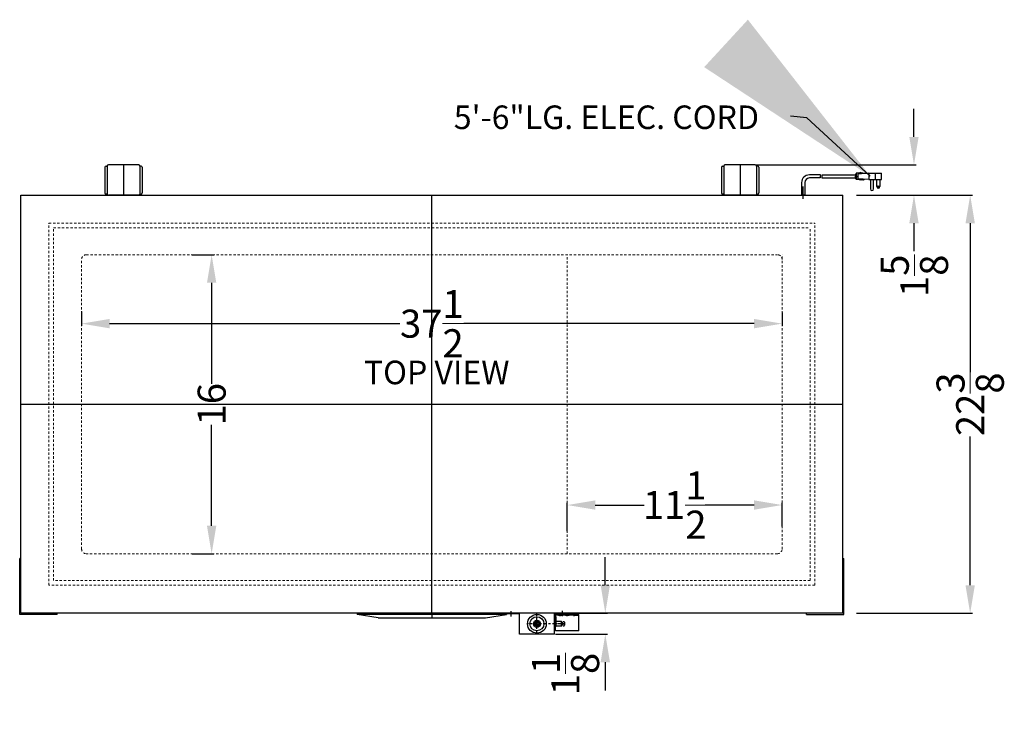
# Model space of a CAD drawing. Extents: x 68 to 232, y -35 to 64.
# Drawn here: x 173 to 226, y 27 to 64 of the extents above; entities that cross this region are included whole.
import ezdxf

# ---------------------------------------------------------------- set-up
doc = ezdxf.new("R2010")
doc.units = 0
doc.header["$MEASUREMENT"] = 0
doc.linetypes.add('CENTER2', pattern=[1.125, 0.75, -0.125, 0.125, -0.125])
doc.linetypes.add('HIDDEN', pattern=[0.375, 0.25, -0.125])
doc.layers.get('Defpoints').update_dxf_attribs({"color": 150, "linetype": 'CONTINUOUS'})
for name, color, linetype, lineweight in [('AM_8', 1, 'CONTINUOUS', 15), ('CENTER2', 8, 'CENTER2', 30), ('DIMENSION', 9, 'CONTINUOUS', 9), ('HIDDEN 0.1M', 9, 'HIDDEN', 9), ('ZZ 11', 8, 'CONTINUOUS', 9)]:
    doc.layers.add(name, color=color, linetype=linetype, lineweight=lineweight)
doc.layers.add('OBJECT', color=7, linetype='CONTINUOUS')
doc.styles.get("Standard").update_dxf_attribs({"font": 'arial.ttf', "height": 1.5})
doc.dimstyles.new('Fraction-1&HTO12', dxfattribs={"dimscale": 7, "dimtxt": 1.5, "dimasz": 1.5, "dimexe": 0.125, "dimexo": 0.0625, "dimgap": 0.09, "dimtad": 0, "dimdec": 3, "dimzin": 3, "dimdsep": 46, "dimlunit": 5, "dimtxsty": 'Standard', "dimcen": 0.09, "dimdle": 0.125, "dimadec": 0, "dimazin": 0, "dimtfac": 1, "dimtdec": 3, "dimtofl": 0, "dimtmove": 2, "dimatfit": 3, "dimfxl": 0.125, "dimtolj": 1, "dimtzin": 0, "dimarcsym": 0})
doc.dimstyles.new('Fraction-1&HTO12$0', dxfattribs={"dimscale": 7, "dimtxt": 1.5, "dimasz": 1.5, "dimexe": 0.125, "dimexo": 0.0625, "dimgap": 0.09, "dimtad": 0, "dimdec": 3, "dimzin": 3, "dimdsep": 46, "dimlunit": 5, "dimtxsty": 'Standard', "dimcen": 0.09, "dimdle": 0.125, "dimadec": 0, "dimazin": 0, "dimtfac": 1, "dimtdec": 3, "dimtofl": 0, "dimtmove": 2, "dimatfit": 3, "dimfxl": 1, "dimtolj": 1, "dimtzin": 0, "dimarcsym": 0})

# ---------------------------------------------------------------- blocks, each defined once
blk = doc.blocks.new('*D6')
at = {"layer": 'Defpoints', "color": 0, "transparency": 16777216}
for p in [(212.811, 55.949), (221.308, 55.949), (218.215, 54.324)]:
    blk.add_point(p, dxfattribs=at)
at = {"layer": 'ZZ 11', "color": 0, "lineweight": -2, "transparency": 16777216}
for p, q in [((221.308, 57.449), (221.308, 58.949)), ((212.874, 55.949), (221.433, 55.949)), ((218.277, 54.324), (221.433, 54.324)), ((221.308, 52.824), (221.308, 51.324))]:
    blk.add_line(p, q, dxfattribs=at)
at = {"layer": 'ZZ 11', "color": 0, "transparency": 16777216}
for points in [[(221.058, 57.449), (221.558, 57.449), (221.308, 55.949)], [(221.058, 52.824), (221.558, 52.824), (221.308, 54.324)]]:
    blk.add_solid(points, dxfattribs=at)
at = {"layer": 'ZZ 11', "color": 0, "transparency": 16777216, "insert": (221.33, 50.012), "char_height": 1.5, "attachment_point": 5, "rotation": 90}
blk.add_mtext('\\A1;1{\\H1x;\\S5/8;}', dxfattribs=at)
blk = doc.blocks.new('HINGE CF11ES (TV)')
at = {"layer": 'Defpoints'}
blk.add_line((0, 1.625), (0, 0), dxfattribs=at)
at = {"layer": 'OBJECT'}
for p, q in [((0.8125, 1.625), (-0.8125, 1.625)), ((-1, 1.5), (-1, 0.125)), ((-0.9375, 1.5625), (-0.875, 1.5625)), ((-0.875, 1.5625), (-0.875, 0.0625)), ((0.875, 1.5625), (0.875, 0.0625)), ((0.875, 1.5625), (0.875, 0.0625)), ((0.9375, 1.5625), (0.875, 1.5625)), ((1, 1.5), (1, 0.125)), ((-0.875, 0.0625), (-0.9375, 0.0625)), ((0.8125, 0), (-0.8125, 0)), ((0.875, 0.0625), (0.9375, 0.0625))]:
    blk.add_line(p, q, dxfattribs=at)
for centre, start, end in [((-0.8125, 1.5625), 90, 180), ((0.8125, 1.5625), 0, 90), ((-0.9375, 1.5), 90, 180), ((0.9375, 1.5), 0, 90), ((-0.9375, 0.125), 180, 270), ((-0.8125, 0.0625), 180, 270), ((0.8125, 0.0625), 270, 0), ((0.9375, 0.125), 270, 0)]:
    blk.add_arc(centre, 0.0625, start, end, dxfattribs=at)
blk = doc.blocks.new('*D9')
at = {"layer": 'Defpoints', "color": 0, "transparency": 16777216}
for p in [(218.175, 54.324), (224.316, 54.324), (218.175, 31.949)]:
    blk.add_point(p, dxfattribs=at)
at = {"layer": 'ZZ 11', "color": 0, "lineweight": -2, "transparency": 16777216}
for p, q in [((218.238, 54.324), (224.441, 54.324)), ((224.316, 52.824), (224.316, 44.856)), ((224.316, 33.449), (224.316, 41.418)), ((218.238, 31.949), (224.441, 31.949))]:
    blk.add_line(p, q, dxfattribs=at)
at = {"layer": 'ZZ 11', "color": 0, "transparency": 16777216}
for points in [[(224.066, 52.824), (224.566, 52.824), (224.316, 54.324)], [(224.066, 33.449), (224.566, 33.449), (224.316, 31.949)]]:
    blk.add_solid(points, dxfattribs=at)
at = {"layer": 'ZZ 11', "color": 0, "transparency": 16777216, "insert": (224.316, 43.137), "char_height": 1.5, "attachment_point": 5, "rotation": 90}
blk.add_mtext('\\A1;22{\\H1x;\\S3/8;}', dxfattribs=at)
blk = doc.blocks.new('*D27')
at = {"layer": 'Defpoints', "color": 0, "transparency": 16777216}
for p in [(182.61, 51.137), (183.711, 51.137), (182.61, 35.137)]:
    blk.add_point(p, dxfattribs=at)
at = {"layer": 'ZZ 11', "color": 0, "lineweight": -2, "transparency": 16777216}
for p, q in [((182.672, 51.137), (183.836, 51.137)), ((183.711, 49.637), (183.711, 44.23)), ((183.711, 36.637), (183.711, 42.044)), ((182.672, 35.137), (183.836, 35.137))]:
    blk.add_line(p, q, dxfattribs=at)
at = {"layer": 'ZZ 11', "color": 0, "transparency": 16777216}
for points in [[(183.461, 49.637), (183.961, 49.637), (183.711, 51.137)], [(183.461, 36.637), (183.961, 36.637), (183.711, 35.137)]]:
    blk.add_solid(points, dxfattribs=at)
at = {"layer": 'ZZ 11', "color": 0, "transparency": 16777216, "insert": (183.711, 43.137), "char_height": 1.5, "attachment_point": 5, "rotation": 90}
blk.add_mtext('\\A1;16', dxfattribs=at)
blk = doc.blocks.new('*D28')
at = {"layer": 'Defpoints', "color": 0, "transparency": 16777216}
for p in [(176.749, 48.159), (214.249, 48.116), (214.249, 47.451)]:
    blk.add_point(p, dxfattribs=at)
at = {"layer": 'ZZ 11', "color": 0, "lineweight": -2, "transparency": 16777216}
for p, q in [((176.749, 48.096), (176.749, 47.326)), ((214.249, 48.053), (214.249, 47.326)), ((178.249, 47.451), (193.791, 47.451)), ((212.749, 47.451), (197.207, 47.451))]:
    blk.add_line(p, q, dxfattribs=at)
at = {"layer": 'ZZ 11', "color": 0, "transparency": 16777216}
for points in [[(178.249, 47.701), (178.249, 47.201), (176.749, 47.451)], [(212.749, 47.701), (212.749, 47.201), (214.249, 47.451)]]:
    blk.add_solid(points, dxfattribs=at)
at = {"layer": 'ZZ 11', "color": 0, "transparency": 16777216, "insert": (195.499, 47.451), "char_height": 1.5, "attachment_point": 5}
blk.add_mtext('\\A1;37{\\H1x;\\S1/2;}', dxfattribs=at)
blk = doc.blocks.new('HANDEL WCH09W (TV)')
at = {"layer": 'Defpoints'}
blk.add_line((0, 0), (0, 0.25), dxfattribs=at)
at = {"layer": 'OBJECT'}
for p, q in [((-2.875, 0.25), (-4, 0.0625)), ((-4, 0), (-4, 0.0625)), ((-4, 0.0625), (4, 0.0625)), ((-4, 0), (4, 0)), ((2.875, 0.25), (-2.875, 0.25)), ((2.875, 0.25), (4, 0.0625)), ((4, 0), (4, 0.0625))]:
    blk.add_line(p, q, dxfattribs=at)
blk = doc.blocks.new('*D29')
at = {"layer": 'Defpoints', "color": 0, "transparency": 16777216}
for p in [(202.749, 37.742), (214.249, 36.529), (202.749, 36.279)]:
    blk.add_point(p, dxfattribs=at)
at = {"layer": 'ZZ 11', "color": 0, "lineweight": -2, "transparency": 16777216}
for p, q in [((202.749, 36.341), (202.749, 37.867)), ((204.249, 37.742), (206.861, 37.742)), ((212.749, 37.742), (210.137, 37.742)), ((214.249, 36.591), (214.249, 37.867))]:
    blk.add_line(p, q, dxfattribs=at)
at = {"layer": 'ZZ 11', "color": 0, "transparency": 16777216}
for points in [[(204.249, 37.992), (204.249, 37.492), (202.749, 37.742)], [(212.749, 37.992), (212.749, 37.492), (214.249, 37.742)]]:
    blk.add_solid(points, dxfattribs=at)
at = {"layer": 'ZZ 11', "color": 0, "transparency": 16777216, "insert": (208.499, 37.742), "char_height": 1.5, "attachment_point": 5}
blk.add_mtext('\\A1;11{\\H1x;\\S1/2;}', dxfattribs=at)
blk = doc.blocks.new("- LOCK & LATCH ASS'Y  (FV)")
at = {"layer": 'AM_8'}
h = blk.add_hatch(dxfattribs=at)
h.set_pattern_fill('_U', color=256, scale=0.032, angle=-45, style=0, pattern_type=0)
h.set_pattern_definition([(315, (-210.96919, 974.524655), (0.022627417, 0.022627417), [])])
h.paths.add_polyline_path([(1.344, 0.5), (1.156, 0.5), (1.156, 0.469), (1.344, 0.469)])
h = blk.add_hatch(dxfattribs=at)
h.set_pattern_fill('_U', color=256, scale=0.032, angle=-45, style=0, pattern_type=0)
h.set_pattern_definition([(315, (-210.59419, 974.524655), (0.022627417, 0.022627417), [])])
h.paths.add_polyline_path([(1.719, 0.5), (1.531, 0.5), (1.531, 0.469), (1.719, 0.469)])
h = blk.add_hatch(dxfattribs=at)
h.set_pattern_fill('_U', color=256, scale=0.032, angle=-45, style=0, pattern_type=0)
h.set_pattern_definition([(315, (-211.34419, 974.524655), (0.022627417, 0.022627417), [])])
h.paths.add_polyline_path([(1.906, 0.5), (2.094, 0.5), (2.094, 0.469), (1.906, 0.469)])
at = {"layer": 'OBJECT'}
for points in [[(-1.484, 0.563), (-1.484, 0.531), (-1.375, 0.531), (-1.375, 0.563)], [(-1.266, 0.563), (-1.266, 0.531), (-1.375, 0.531), (-1.375, 0.563)], [(1.375, 0.563), (1.375, 0.531), (1.266, 0.531), (1.266, 0.563)], [(1.484, 0.563), (1.484, 0.531), (1.375, 0.531), (1.375, 0.563)]]:
    blk.add_hatch(color=256, dxfattribs=at).paths.add_polyline_path(points)
h = blk.add_hatch(color=256, dxfattribs=at)
h.dxf.hatch_style = 1
h.paths.add_polyline_path([(1.031, 0.313), (1.031, 0.375), (1, 0.375), (1, 0.313)])
h.paths.add_polyline_path([(1.031, 0.187), (1.031, 0.313), (1, 0.313), (1, 0.187)])
h.paths.add_polyline_path([(1.031, 0.062), (1.031, 0.187), (1, 0.187), (1, 0.062)])
h = blk.add_hatch(color=256, dxfattribs=at)
h.dxf.hatch_style = 1
h.paths.add_polyline_path([(1, -0.125), (1.031, -0.125), (1.031, 0.062), (1, 0.062)])
at = {"layer": 'CENTER2', "ltscale": 0.125}
for p, q in [((-1.375, 0.39), (-1.375, 0.673)), ((1.375, 0.409), (1.375, 0.693))]:
    blk.add_line(p, q, dxfattribs=at)
at = {"layer": 'CENTER2', "ltscale": 0.25}
for p, q in [((0, -0.562), (0, 0.563)), ((1.25, 0.415), (1.25, 0.555)), ((1.625, 0.415), (1.625, 0.555)), ((2, 0.415), (2, 0.555)), ((1.502, 0), (-0.5, 0)), ((1.375, 0), (1, 0))]:
    blk.add_line(p, q, dxfattribs=at)
at = {"layer": 'Defpoints'}
for p, q in [((0, 0), (-0.083, 0.083)), ((0, 0), (-0.083, -0.083)), ((0, 0), (0.083, 0.083)), ((0, 0), (0.083, -0.083)), ((1.312, 0.125), (1, 0.125)), ((1.312, -0.125), (1.312, 0.125)), ((1.312, 0.125), (1.375, 0.063)), ((1.375, 0.031), (1.328, 0.031)), ((1.328, -0.031), (1.328, 0.031)), ((1.375, 0.031), (1.375, 0.063)), ((1.375, -0.031), (1.375, 0.031)), ((1.502, -0.031), (1.502, 0.031)), ((1.312, -0.125), (1, -0.125)), ((1.312, -0.125), (1.375, -0.062)), ((1.375, -0.031), (1.328, -0.031)), ((1.375, -0.062), (1.375, -0.031))]:
    blk.add_line(p, q, dxfattribs=at)
at = {"layer": 'HIDDEN 0.1M', "ltscale": 0.25}
for p, q in [((1, 0.125), (1.439, 0.125)), ((1.439, -0.125), (1.439, 0.125)), ((1.439, 0.125), (1.502, 0.062)), ((1.502, 0.031), (1.455, 0.031)), ((1.455, -0.031), (1.455, 0.031)), ((1.502, 0.031), (1.502, 0.062)), ((1, -0.125), (1.439, -0.125)), ((1.439, -0.125), (1.502, -0.062)), ((1.502, -0.031), (1.455, -0.031)), ((1.502, -0.062), (1.502, -0.031))]:
    blk.add_line(p, q, dxfattribs=at)
at = {"layer": 'OBJECT'}
for p, q in [((0.906, 0.563), (-1.625, 0.563)), ((-1.625, 0.532), (-1.625, 0.563)), ((-1.624, 0.531), (-1.625, 0.532)), ((-0.938, 0.531), (-1.624, 0.531)), ((-0.938, 0.53), (-0.938, 0.531)), ((-0.938, -0.562), (-0.938, 0.53)), ((1.625, 0.563), (0.906, 0.563)), ((0.938, -0.562), (0.938, 0.531)), ((1.625, 0.531), (0.938, 0.531)), ((1.625, 0.531), (1.625, 0.563)), ((-0.094, 0.072), (-0.072, 0.094)), ((-0.076, 0.054), (-0.094, 0.072)), ((-0.054, 0.076), (-0.072, 0.094)), ((0.054, 0.076), (0.072, 0.094)), ((0.094, 0.072), (0.072, 0.094)), ((0.076, 0.054), (0.094, 0.072)), ((1, 0.266), (0.938, 0.266)), ((0.938, -0.266), (0.938, 0.266)), ((1, -0.375), (1, 0.5)), ((1.25, 0.5), (1, 0.5)), ((1.281, 0.469), (1, 0.469)), ((1, -0.266), (1, 0.266)), ((2, 0.5), (1.25, 0.5)), ((1.969, 0.469), (1.281, 0.469)), ((1.969, 0.469), (2.25, 0.469)), ((2, 0.5), (2.25, 0.5)), ((2.25, -0.375), (2.25, 0.5)), ((2.25, 0.469), (2.25, 0.5)), ((-0.076, -0.054), (-0.094, -0.072)), ((-0.094, -0.072), (-0.072, -0.094)), ((-0.054, -0.076), (-0.072, -0.094)), ((0.054, -0.076), (0.072, -0.094)), ((0.094, -0.072), (0.072, -0.094)), ((0.076, -0.054), (0.094, -0.072)), ((1, -0.266), (0.938, -0.266)), ((2.25, -0.375), (1, -0.375)), ((0.938, -0.562), (-0.938, -0.562))]:
    blk.add_line(p, q, dxfattribs=at)
for points in [[(-1.484, 0.531), (-1.484, 0.563), (-1.266, 0.563), (-1.266, 0.531)], [(1.484, 0.531), (1.484, 0.563), (1.266, 0.563), (1.266, 0.531)], [(1.031, -0.125), (1.031, 0.375), (1, 0.375), (1, -0.125)], [(1.156, 0.5), (1.156, 0.469), (1.344, 0.469), (1.344, 0.5)], [(1.531, 0.5), (1.531, 0.469), (1.719, 0.469), (1.719, 0.5)], [(2.094, 0.5), (2.094, 0.469), (1.906, 0.469), (1.906, 0.5)]]:
    blk.add_lwpolyline(points, close=True, dxfattribs=at)
for radius in [0.5, 0.375, 0.188, 0.124]:
    blk.add_circle((0, 0), radius, dxfattribs=at)
for start, end in [(144.5941, 215.4059), (54.5941, 125.4059), (324.5941, 35.4059), (234.5941, 305.4059)]:
    blk.add_arc((0, 0), 0.0938, start, end, dxfattribs=at)
blk = doc.blocks.new('*D34')
at = {"layer": 'Defpoints', "color": 0, "transparency": 16777216}
for p in [(202.749, 31.949), (204.784, 31.949), (202.061, 30.824)]:
    blk.add_point(p, dxfattribs=at)
at = {"layer": 'ZZ 11', "color": 0, "lineweight": -2, "transparency": 16777216}
for p, q in [((204.784, 33.449), (204.784, 34.949)), ((202.811, 31.949), (204.909, 31.949)), ((202.124, 30.824), (204.909, 30.824)), ((204.784, 29.324), (204.784, 27.824))]:
    blk.add_line(p, q, dxfattribs=at)
at = {"layer": 'ZZ 11', "color": 0, "transparency": 16777216}
for points in [[(204.534, 33.449), (205.034, 33.449), (204.784, 31.949)], [(204.534, 29.324), (205.034, 29.324), (204.784, 30.824)]]:
    blk.add_solid(points, dxfattribs=at)
at = {"layer": 'ZZ 11', "color": 0, "transparency": 16777216, "insert": (202.652, 28.7), "char_height": 1.5, "attachment_point": 5, "rotation": 90}
blk.add_mtext('\\A1;1{\\H1x;\\S1/8;}', dxfattribs=at)

msp = doc.modelspace()

# ---------------------------------------------------------------- linework, layer by layer
at = {"layer": 'Defpoints'}
for p, q in [((218.1444, 55.3315), (218.2592, 55.3315)), ((195.4988, 31.9493), (195.4988, 54.3243)), ((215.3738, 54.126), (215.3738, 54.799)), ((173.4988, 43.1368), (217.4988, 43.1368))]:
    msp.add_line(p, q, dxfattribs=at)
at = {"layer": 'HIDDEN 0.1M', "ltscale": 0.5}
for p, q in [((174.9988, 52.8243), (215.9988, 52.8243)), ((174.9988, 33.4493), (174.9988, 52.8243)), ((215.9988, 33.4493), (215.9988, 52.8243)), ((175.2488, 52.5743), (215.7488, 52.5743)), ((175.2488, 33.6993), (175.2488, 52.5743)), ((215.7488, 33.6993), (215.7488, 52.5743)), ((176.9988, 51.1368), (213.9988, 51.1368)), ((202.7488, 35.1368), (202.7488, 51.1368)), ((214.2488, 35.3868), (214.2488, 51.1368)), ((176.7488, 35.3868), (176.7488, 50.8868)), ((213.9988, 35.1368), (176.9988, 35.1368)), ((215.9988, 33.4493), (174.9988, 33.4493)), ((215.7488, 33.6993), (175.2488, 33.6993))]:
    msp.add_line(p, q, dxfattribs=at)
for centre, start, end in [((176.9988, 50.8868), 90, 180), ((213.9988, 50.8868), 360, 90), ((176.9988, 35.3868), 180, 270), ((213.9988, 35.3868), 270, 360), ((213.9988, 35.3868), 270, 0)]:
    msp.add_arc(centre, 0.25, start, end, dxfattribs=at)
at = {"layer": 'OBJECT'}
for p, q in [((216.3005, 55.4154), (215.708, 55.4154)), ((216.3844, 55.4154), (218.1782, 55.4154)), ((218.2201, 55.4574), (218.1782, 55.4574)), ((218.1782, 55.4574), (218.1782, 55.2057)), ((218.1782, 55.4154), (218.1782, 55.2477)), ((218.3878, 55.4993), (218.2201, 55.4993)), ((218.2201, 55.4993), (218.2201, 55.1638)), ((218.8911, 55.4993), (218.304, 55.4574)), ((218.304, 55.4574), (218.304, 55.2057)), ((218.4298, 55.5412), (218.3878, 55.4993)), ((218.4717, 55.4993), (218.4298, 55.5412)), ((218.5137, 55.5412), (218.4717, 55.4993)), ((218.5556, 55.4993), (218.5137, 55.5412)), ((218.5556, 55.4993), (219.4766, 55.4993)), ((218.8911, 55.4993), (218.8911, 55.1638)), ((218.8911, 55.4993), (219.5621, 55.4993)), ((219.2266, 55.4993), (219.2266, 55.1638)), ((219.5621, 55.1638), (219.5621, 55.4993)), ((215.2896, 54.9973), (215.2896, 54.3243)), ((215.2896, 54.9973), (215.2896, 54.3243)), ((215.458, 54.9973), (215.458, 54.3243)), ((216.2899, 55.2477), (215.708, 55.2477)), ((216.3738, 55.2477), (218.1782, 55.2477)), ((218.2201, 55.2057), (218.1782, 55.2057)), ((218.3878, 55.1638), (218.2201, 55.1638)), ((218.8911, 55.1638), (218.304, 55.2057)), ((218.4298, 55.1219), (218.3878, 55.1638)), ((218.4717, 55.1638), (218.4298, 55.1219)), ((218.5137, 55.1219), (218.4717, 55.1638)), ((218.5556, 55.1638), (218.5137, 55.1219)), ((218.5975, 55.1219), (218.5556, 55.1638)), ((218.5975, 55.1219), (218.6395, 55.1638)), ((218.8911, 55.1638), (219.5621, 55.1638)), ((218.975, 55.1638), (218.975, 54.6606)), ((219.1427, 54.6606), (219.1427, 55.1638)), ((219.3105, 54.7864), (219.3105, 55.1638)), ((219.4782, 55.1638), (219.4782, 54.7864)), ((173.4988, 54.3243), (217.4988, 54.3243)), ((173.4988, 31.9493), (173.4988, 54.3243)), ((215.2896, 54.3243), (215.458, 54.3243)), ((215.458, 54.3243), (215.2896, 54.3243)), ((217.4988, 31.9493), (217.4988, 54.3243)), ((173.4363, 31.8868), (173.4363, 34.8868)), ((173.4988, 34.8868), (173.4363, 34.8868)), ((217.4988, 34.8868), (217.5613, 34.8868)), ((217.5613, 31.8868), (217.5613, 34.8868)), ((175.4363, 31.8868), (173.4363, 31.8868)), ((217.4988, 31.9493), (173.4988, 31.9493)), ((175.4363, 31.8868), (175.4363, 31.9493)), ((215.5613, 31.8868), (215.5613, 31.9493)), ((215.5613, 31.8868), (217.5613, 31.8868))]:
    msp.add_line(p, q, dxfattribs=at)
msp.add_circle((219.3943, 54.7864), 0.0419, dxfattribs=at)
for centre, radius, start, end in [((215.708, 54.9973), 0.4181, 90, 180), ((216.9596, 55.2896), 0.671, 169.19308, 183.58332), ((217.0435, 55.2896), 0.671, 169.19308, 183.58332), ((215.708, 54.9973), 0.25, 90, 180), ((219.0588, 54.6606), 0.0839, 180, 0), ((219.3943, 54.7864), 0.0839, 180, 0)]:
    msp.add_arc(centre, radius, start, end, dxfattribs=at)
at = {"layer": 'ZZ 11'}
msp.add_solid([(218.3836, 56.1035), (218.1639, 55.8709), (218.9716, 55.3279)], dxfattribs=at)

# ---------------------------------------------------------------- block references
at = {"layer": 'OBJECT'}
for name, p in [('HINGE CF11ES (TV)', (178.9988, 54.3243)), ('HINGE CF11ES (TV)', (211.9988, 54.3243)), ("- LOCK & LATCH ASS'Y  (FV)", (201.1238, 31.3868))]:
    msp.add_blockref(name, p, dxfattribs=at)
at = {"layer": 'OBJECT', "rotation": 180}
msp.add_blockref('HANDEL WCH09W (TV)', (195.4988, 31.9493), dxfattribs=at)

# ---------------------------------------------------------------- texts
at = {"layer": 'OBJECT', "char_height": 1.26, "attachment_point": 1}
for s, insert in [('5\'-6"LG. ELEC. CORD', (196.6726, 59.1271)), ('TOP VIEW', (191.862, 45.4691))]:
    msp.add_mtext(s, dxfattribs=dict(at, insert=insert))

# ---------------------------------------------------------------- dimensions: what is measured, and where the dimension line sits
at = {"layer": 'ZZ 11'}
for base, p1, p2, override, picture, middle in [((221.3077, 55.9493), (218.2147, 54.3243), (212.8113, 55.9493), {"dimscale": 1}, '*D6', (221.3297, 50.0118)), ((204.7836, 31.9493), (202.0613, 30.8243), (202.7488, 31.9493), {"dimscale": 1, "dimpost": ''}, '*D34', (202.6519, 28.7002))]:
    dim = msp.add_linear_dim(base=base, p1=p1, p2=p2, angle=90, dimstyle='Fraction-1&HTO12$0', override=override, dxfattribs=at)
    dim.commit()
    dim.dimension.update_dxf_attribs({"geometry": picture, "text_midpoint": middle, "dimtype": 160})
for base, p1, p2, angle, override, picture, middle in [((224.3163, 54.3243), (218.1751, 31.9493), (218.1751, 54.3243), 90, {"dimscale": 1}, '*D9', (224.3163, 43.1368)), ((183.7115, 51.1368), (182.6096, 35.1368), (182.6096, 51.1368), 90, {"dimscale": 1, "dimpost": ''}, '*D27', (183.7115, 43.1368)), ((214.2488, 47.451), (176.7488, 48.1588), (214.2488, 48.1158), 0, {"dimscale": 1, "dimpost": ''}, '*D28', (195.4988, 47.451))]:
    dim = msp.add_linear_dim(base=base, p1=p1, p2=p2, angle=angle, dimstyle='Fraction-1&HTO12$0', override=override, dxfattribs=at)
    dim.commit()
    dim.dimension.update_dxf_attribs({"geometry": picture, "text_midpoint": middle})
dim = msp.add_linear_dim(base=(202.7488, 37.7418), p1=(214.2488, 36.5288), p2=(202.7488, 36.2788), dimstyle='Fraction-1&HTO12$0', override={"dimscale": 1, "dimpost": ''}, dxfattribs=at)
dim.commit()
dim.dimension.update_dxf_attribs({"geometry": '*D29', "text_midpoint": (208.4988, 37.7418)})

# ---------------------------------------------------------------- leaders
at = {"layer": 'DIMENSION'}
msp.add_leader([(218.9696, 55.336), (215.5732, 58.4643), (214.6914, 58.5639)], dimstyle='Fraction-1&HTO12', dxfattribs=at)

doc.saveas('drawing.dxf')
